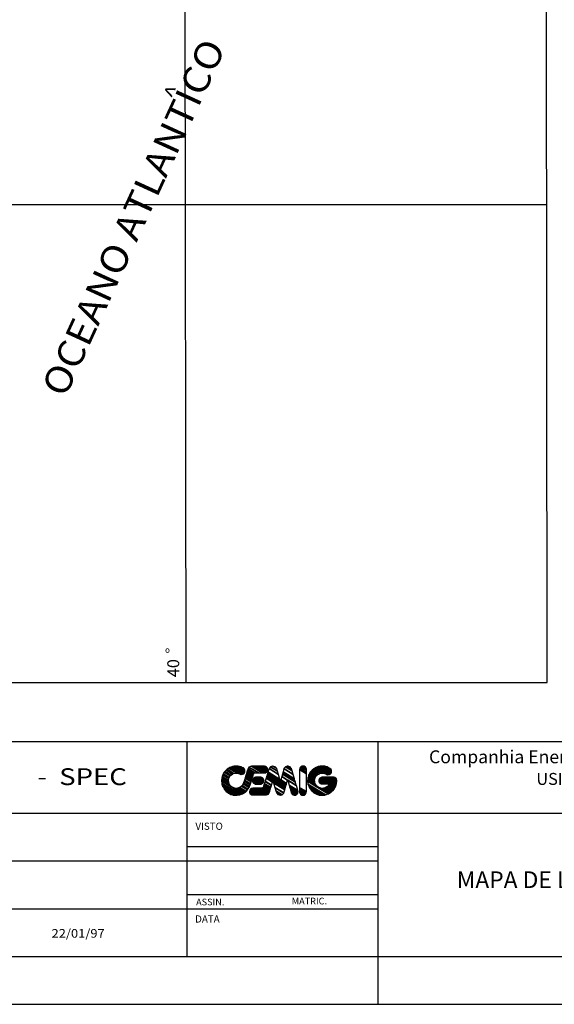
# Model space of a CAD drawing. Units: metres. Extents: x -1033 to -192, y 42 to 636.
# Drawn here: x -447 to -335, y 42 to 248 of the extents above; entities that cross this region are included whole.
import ezdxf
from ezdxf.enums import TextEntityAlignment as Align

# ---------------------------------------------------------------- set-up
doc = ezdxf.new("R2010")
doc.units = ezdxf.units.M
doc.header["$MEASUREMENT"] = 0
for name, color, linetype, lineweight in [('19', 1, 'Continuous', 0), ('45', 1, 'Continuous', 0), ('9', 1, 'Continuous', 0), ('PATTERN_CLASS', 1, 'Continuous', 0)]:
    doc.layers.add(name, color=color, linetype=linetype, lineweight=lineweight)
doc.styles.add('Style-ENGINEERING', font='ENGINEERING.shx')
doc.styles.add('Style-ITALICS', font='ITALICS.shx')
doc.styles.add('Style-WORKING', font='WORKING.shx')

msp = doc.modelspace()

# ---------------------------------------------------------------- linework, layer by layer
at = {"layer": '19', "color": 7, "linetype": 'Continuous', "lineweight": -3}
for p, q in [((-1008.35, 97.1), (-202.35, 97.1)), ((-412.35, 97.1), (-412.35, 52.1)), ((-372.35, 52.1), (-372.35, 97.1)), ((-382.15, 91.3), (-382.15, 91.3)), ((-382.15, 91.3), (-382.15, 91.3)), ((-382.05, 90.7), (-382.05, 90.7)), ((-382.05, 90.7), (-382.05, 90.7)), ((-394.35, 88.9), (-394.35, 88.9)), ((-380.95, 88.9), (-380.95, 88.9)), ((-502.35, 82.1), (-210.35, 82.1)), ((-412.35, 75.1), (-372.35, 75.1)), ((-502.35, 72.1), (-372.35, 72.1)), ((-412.35, 65.1), (-372.35, 65.1)), ((-502.35, 62.1), (-372.35, 62.1)), ((-372.35, 42.1), (-372.35, 52.1)), ((-1033.35, 42.1), (-192.35, 42.1))]:
    msp.add_line(p, q, dxfattribs=at)
msp.add_3dface([(-1008.35, 52.1), (-202.35, 52.1), (-202.35, 626.1), (-1008.35, 626.1)], dxfattribs=at)
at = {"layer": '45', "color": 7, "linetype": 'Continuous', "lineweight": -3}
for points in [[(-404.71, 90.3), (-403.5, 89.55), (-403.25, 89.9), (-404.5, 90.67)], [(-404.5, 90.67), (-403.25, 89.9), (-403.25, 89.9), (-404.49, 90.67)], [(-404.49, 90.67), (-403.25, 89.9), (-403.13, 90.06), (-404.36, 90.82)], [(-404.36, 90.82), (-403.13, 90.06), (-402.78, 90.27), (-404.11, 91.1)], [(-404.36, 90.82), (-403.13, 90.06), (-403.13, 90.06), (-404.36, 90.82)], [(-404.11, 91.1), (-402.78, 90.27), (-402.73, 90.3), (-404.08, 91.13)], [(-404.08, 91.13), (-402.73, 90.3), (-402.55, 90.41), (-403.91, 91.26)], [(-403.91, 91.26), (-402.55, 90.41), (-401.9, 90.49), (-403.56, 91.52)], [(-403.56, 91.52), (-401.9, 90.49), (-401.86, 90.49), (-403.53, 91.53)], [(-403.53, 91.53), (-401.86, 90.49), (-401.26, 90.31), (-403.35, 91.61)], [(-403.35, 91.61), (-401.26, 90.31), (-401.01, 90.21), (-403.3, 91.63)], [(-403.3, 91.63), (-401.01, 90.21), (-400.71, 90.23), (-403.12, 91.71)], [(-403.12, 91.71), (-400.71, 90.23), (-400.56, 90.3), (-402.95, 91.79)], [(-402.95, 91.79), (-400.56, 90.3), (-400.45, 90.35), (-402.81, 91.82)], [(-402.81, 91.82), (-400.45, 90.35), (-400.27, 90.55), (-402.43, 91.89)], [(-402.43, 91.89), (-400.27, 90.55), (-400.24, 90.64), (-402.3, 91.92)], [(-402.3, 91.92), (-400.24, 90.64), (-400.18, 90.81), (-401.97, 91.91)], [(-401.97, 91.91), (-400.18, 90.81), (-400.19, 91), (-401.65, 91.91)], [(-401.65, 91.91), (-400.19, 91), (-400.19, 91.1), (-401.41, 91.86)], [(-401.41, 91.86), (-400.19, 91.1), (-400.29, 91.3), (-401.05, 91.78)], [(-401.05, 91.78), (-400.29, 91.3), (-400.32, 91.36), (-400.82, 91.67)], [(-400.82, 91.67), (-400.32, 91.36), (-400.52, 91.54)], [(-399.81, 90.58), (-398.55, 89.79), (-398.5, 89.95), (-399.76, 90.74)], [(-399.76, 90.74), (-398.5, 89.95), (-398.47, 90.03), (-399.74, 90.82)], [(-399.74, 90.82), (-398.47, 90.03), (-398.44, 90.15), (-399.7, 90.94)], [(-399.7, 90.94), (-398.44, 90.15), (-398.43, 90.19), (-399.69, 90.97)], [(-399.69, 90.97), (-398.43, 90.19), (-398.41, 90.23), (-399.68, 91.02)], [(-399.68, 91.02), (-398.41, 90.23), (-398.4, 90.28), (-399.67, 91.06)], [(-399.67, 91.06), (-398.4, 90.28), (-398.29, 90.44), (-399.61, 91.25)], [(-399.61, 91.25), (-398.29, 90.44), (-398.26, 90.45), (-399.6, 91.28)], [(-399.6, 91.28), (-398.26, 90.45), (-398.11, 90.5), (-399.54, 91.38)], [(-399.54, 91.38), (-398.11, 90.5), (-397.36, 90.5), (-399.34, 91.72)], [(-399.34, 91.72), (-397.36, 90.5), (-396.59, 90.5), (-398.85, 91.9)], [(-398.85, 91.9), (-396.59, 90.5), (-396.15, 90.5), (-398.41, 91.9)], [(-398.41, 91.9), (-396.15, 90.5), (-395.89, 90.55), (-398.07, 91.9)], [(-398.07, 91.9), (-395.89, 90.55), (-395.65, 90.7), (-397.58, 91.9)], [(-397.58, 91.9), (-395.65, 90.7), (-395.49, 90.94), (-397.04, 91.9)], [(-397.04, 91.9), (-395.49, 90.94), (-395.44, 91.2), (-396.57, 91.9)], [(-396.57, 91.9), (-395.44, 91.2), (-395.49, 91.46), (-396.2, 91.9)], [(-396.2, 91.9), (-395.49, 91.46), (-395.52, 91.51), (-396.15, 91.9)], [(-396.15, 91.9), (-395.52, 91.51), (-395.65, 91.7), (-395.9, 91.86)], [(-395.9, 91.86), (-395.65, 91.7), (-395.89, 91.85)], [(-395.43, 90.51), (-392.77, 88.85), (-392.86, 89.15), (-395.37, 90.71)], [(-395.37, 90.71), (-392.86, 89.15), (-393.17, 90.17), (-395.15, 91.4)], [(-395.15, 91.4), (-393.17, 90.17), (-393.18, 90.2), (-395.14, 91.41)], [(-395.14, 91.41), (-393.18, 90.2), (-393.39, 90.9), (-394.83, 91.79)], [(-394.83, 91.79), (-393.39, 90.9), (-393.55, 91.4), (-394.39, 91.92)], [(-394.39, 91.92), (-393.55, 91.4), (-393.61, 91.47), (-394.35, 91.93)], [(-394.35, 91.93), (-393.61, 91.47), (-393.87, 91.79)], [(-392.26, 90.63), (-389.8, 89.11), (-389.85, 89.3), (-392.22, 90.76)], [(-392.22, 90.76), (-389.85, 89.3), (-390.12, 90.2), (-392.05, 91.4)], [(-392.05, 91.4), (-390.12, 90.2), (-390.34, 90.93), (-391.73, 91.79)], [(-391.73, 91.79), (-390.34, 90.93), (-390.46, 91.35), (-391.35, 91.9)], [(-391.35, 91.9), (-390.46, 91.35), (-390.59, 91.53), (-391.24, 91.93)], [(-391.24, 91.93), (-390.59, 91.53), (-390.76, 91.76)], [(-388.75, 91.2), (-387.33, 90.32), (-387.33, 90.62), (-388.71, 91.47)], [(-388.75, 87.48), (-387.32, 86.59), (-387.33, 90.32), (-388.75, 91.2)], [(-388.71, 91.47), (-387.33, 90.62), (-387.33, 90.98), (-388.54, 91.73)], [(-388.54, 91.73), (-387.33, 90.98), (-387.33, 91.16), (-388.4, 91.82)], [(-388.4, 91.82), (-387.33, 91.16), (-387.34, 91.31), (-388.29, 91.89)], [(-388.29, 91.89), (-387.34, 91.31), (-387.36, 91.44), (-388.14, 91.92)], [(-388.14, 91.92), (-387.36, 91.44), (-387.44, 91.58), (-388.02, 91.94)], [(-388.02, 91.94), (-387.44, 91.58), (-387.5, 91.7), (-387.82, 91.89)], [(-387.82, 91.89), (-387.5, 91.7), (-387.75, 91.88)], [(-386.58, 90.57), (-385.33, 89.8), (-385.26, 89.88), (-386.51, 90.65)], [(-386.51, 90.65), (-385.26, 89.88), (-385.25, 89.89), (-386.5, 90.67)], [(-386.5, 90.67), (-385.25, 89.89), (-385.09, 90.07), (-386.34, 90.85)], [(-386.34, 90.85), (-385.09, 90.07), (-385.07, 90.1), (-386.32, 90.88)], [(-386.32, 90.88), (-385.07, 90.1), (-385.01, 90.16), (-386.27, 90.94)], [(-386.27, 90.94), (-385.01, 90.16), (-384.92, 90.2), (-386.22, 91.01)], [(-386.22, 91.01), (-384.92, 90.2), (-384.81, 90.26), (-386.15, 91.08)], [(-386.15, 91.08), (-384.81, 90.26), (-384.45, 90.43), (-385.86, 91.31)], [(-385.86, 91.31), (-384.45, 90.43), (-384.4, 90.46), (-385.82, 91.34)], [(-385.82, 91.34), (-384.4, 90.46), (-383.91, 90.47), (-385.59, 91.51)], [(-385.59, 91.51), (-383.91, 90.47), (-383.72, 90.47), (-385.48, 91.56)], [(-385.48, 91.56), (-383.72, 90.47), (-383.14, 90.24), (-385.36, 91.62)], [(-385.36, 91.62), (-383.14, 90.24), (-383, 90.19), (-385.33, 91.63)], [(-385.33, 91.63), (-383, 90.19), (-382.89, 90.14), (-385.3, 91.64)], [(-385.3, 91.64), (-382.89, 90.14), (-382.61, 90.15), (-385.13, 91.72)], [(-385.13, 91.72), (-382.6, 90.15), (-382.57, 90.17), (-385.09, 91.73)], [(-385.13, 91.72), (-382.61, 90.15), (-382.6, 90.15), (-385.13, 91.72)], [(-385.09, 91.73), (-382.57, 90.17), (-382.48, 90.2), (-385.01, 91.77)], [(-385.01, 91.77), (-382.48, 90.2), (-382.47, 90.21), (-385, 91.78)], [(-385, 91.78), (-382.47, 90.21), (-382.41, 90.24), (-384.94, 91.8)], [(-384.94, 91.8), (-382.41, 90.24), (-382.35, 90.26), (-384.85, 91.82)], [(-384.85, 91.82), (-382.35, 90.26), (-382.16, 90.45), (-384.48, 91.89)], [(-384.48, 91.89), (-382.16, 90.45), (-382.09, 90.61), (-384.23, 91.94)], [(-384.23, 91.94), (-382.09, 90.61), (-382.06, 90.7), (-384.04, 91.93)], [(-384.04, 91.93), (-382.06, 90.7), (-382.05, 90.98), (-383.54, 91.9)], [(-383.54, 91.9), (-382.05, 90.98), (-382.05, 90.99), (-383.53, 91.9)], [(-383.53, 91.9), (-382.05, 90.99), (-382.16, 91.25), (-382.96, 91.75)], [(-382.96, 91.75), (-382.16, 91.25), (-382.21, 91.31), (-382.89, 91.73)], [(-382.89, 91.73), (-382.21, 91.31), (-382.34, 91.44)], [(-405.07, 89.01), (-403.27, 87.89), (-403.47, 88.19), (-405.05, 89.17)], [(-405.07, 88.9), (-403.13, 87.69), (-403.27, 87.89), (-405.07, 89.01)], [(-405.06, 88.85), (-400.67, 86.13), (-400.64, 86.15), (-405.07, 88.9)], [(-405.07, 88.9), (-403.13, 87.69), (-403.13, 87.69), (-405.07, 88.9)], [(-405.04, 88.37), (-401.14, 85.96), (-400.67, 86.13), (-405.06, 88.85)], [(-405.05, 89.2), (-403.52, 88.26), (-403.59, 88.64), (-405, 89.51)], [(-405.05, 89.17), (-403.47, 88.19), (-403.52, 88.26), (-405.05, 89.2)], [(-405, 89.51), (-403.59, 88.64), (-403.61, 88.78), (-404.98, 89.63)], [(-404.98, 89.63), (-403.61, 88.78), (-403.63, 88.87), (-404.96, 89.69)], [(-404.96, 89.69), (-403.63, 88.87), (-403.64, 88.93), (-404.94, 89.74)], [(-404.94, 89.74), (-403.64, 88.93), (-403.54, 89.35), (-404.8, 90.13)], [(-404.8, 90.13), (-403.54, 89.35), (-403.53, 89.4), (-404.79, 90.17)], [(-404.79, 90.17), (-403.53, 89.4), (-403.5, 89.55), (-404.71, 90.3)], [(-404.71, 90.3), (-403.5, 89.55), (-403.5, 89.55), (-404.71, 90.3)], [(-400.47, 88.41), (-399.23, 87.64), (-399.09, 87.99), (-400.36, 88.78)], [(-400.36, 88.78), (-399.09, 87.99), (-399.08, 88.03), (-400.35, 88.82)], [(-400.35, 88.82), (-399.08, 88.03), (-399.02, 88.23), (-400.29, 89.01)], [(-400.29, 89.01), (-399.02, 88.23), (-398.9, 88.63), (-400.17, 89.41)], [(-400.17, 89.41), (-398.9, 88.63), (-398.89, 88.65), (-400.16, 89.44)], [(-400.16, 89.44), (-398.89, 88.65), (-398.84, 88.81), (-400.11, 89.6)], [(-400.11, 89.6), (-398.84, 88.81), (-398.83, 88.86), (-400.09, 89.65)], [(-400.09, 89.65), (-398.83, 88.86), (-398.78, 89.02), (-400.05, 89.81)], [(-400.05, 89.81), (-398.78, 89.02), (-398.73, 89.17), (-400, 89.96)], [(-400, 89.96), (-398.73, 89.17), (-398.7, 89.27), (-399.97, 90.05)], [(-399.97, 90.05), (-398.7, 89.27), (-398.63, 89.53), (-399.89, 90.32)], [(-399.89, 90.32), (-398.63, 89.53), (-398.6, 89.62), (-399.86, 90.41)], [(-399.86, 90.41), (-398.6, 89.62), (-398.55, 89.79), (-399.81, 90.58)], [(-398.6, 88.87), (-397.46, 88.16), (-397.23, 88.16), (-398.59, 89)], [(-398.59, 88.73), (-397.66, 88.16), (-397.46, 88.16), (-398.6, 88.87)], [(-398.59, 89), (-397.23, 88.16), (-397.05, 88.16), (-398.56, 89.1)], [(-398.54, 88.6), (-397.83, 88.16), (-397.66, 88.16), (-398.59, 88.73)], [(-398.56, 89.1), (-397.05, 88.16), (-396.96, 88.16), (-398.55, 89.14)], [(-398.55, 89.14), (-396.96, 88.16), (-396.92, 88.16), (-398.54, 89.17)], [(-398.54, 89.17), (-396.92, 88.16), (-396.78, 88.19), (-398.49, 89.25)], [(-398.48, 88.48), (-397.97, 88.16), (-397.84, 88.16), (-398.54, 88.6)], [(-398.54, 88.6), (-397.84, 88.16), (-397.83, 88.16), (-398.54, 88.6)], [(-398.49, 89.25), (-396.78, 88.19), (-396.74, 88.2), (-398.48, 89.28)], [(-398.48, 89.28), (-396.74, 88.2), (-396.64, 88.24), (-398.42, 89.35)], [(-398.42, 89.35), (-396.64, 88.24), (-396.58, 88.28), (-398.38, 89.4)], [(-398.38, 89.4), (-396.58, 88.28), (-396.51, 88.33), (-398.32, 89.45)], [(-398.32, 89.45), (-396.51, 88.33), (-396.47, 88.38), (-398.26, 89.49)], [(-398.26, 89.49), (-396.47, 88.38), (-396.41, 88.44), (-398.18, 89.53)], [(-398.18, 89.53), (-396.41, 88.44), (-396.38, 88.48), (-398.13, 89.56)], [(-398.13, 89.56), (-396.38, 88.48), (-396.33, 88.56), (-397.99, 89.59)], [(-397.99, 89.59), (-396.33, 88.57), (-396.3, 88.64), (-397.85, 89.6)], [(-397.99, 89.59), (-396.33, 88.56), (-396.33, 88.57), (-397.99, 89.59)], [(-397.85, 89.6), (-396.3, 88.64), (-396.28, 88.7), (-397.74, 89.6)], [(-397.74, 89.6), (-396.28, 88.7), (-396.26, 88.83), (-397.51, 89.6)], [(-397.51, 89.6), (-396.26, 88.83), (-396.26, 88.96), (-397.29, 89.6)], [(-397.29, 89.6), (-396.26, 88.96), (-396.29, 89.1), (-397.1, 89.6)], [(-397.1, 89.6), (-396.29, 89.1), (-396.35, 89.23), (-396.95, 89.6)], [(-396.95, 89.6), (-396.35, 89.23), (-396.35, 89.24), (-396.94, 89.6)], [(-396.94, 89.6), (-396.35, 89.24), (-396.43, 89.34), (-396.82, 89.58)], [(-396.82, 89.58), (-396.43, 89.34), (-396.44, 89.36), (-396.78, 89.57)], [(-396.78, 89.57), (-396.44, 89.36), (-396.54, 89.45), (-396.68, 89.54)], [(-396.68, 89.54), (-396.54, 89.45), (-396.56, 89.46)], [(-396.14, 88.27), (-394.79, 87.44), (-394.65, 87.91), (-395.99, 88.74)], [(-395.99, 88.74), (-394.65, 87.91), (-394.64, 87.93), (-395.98, 88.76)], [(-395.98, 88.76), (-394.64, 87.93), (-394.45, 88.58), (-395.78, 89.41)], [(-395.78, 89.41), (-394.45, 88.58), (-394.43, 88.65), (-395.76, 89.47)], [(-395.76, 89.47), (-394.43, 88.65), (-394.42, 88.66), (-395.75, 89.48)], [(-395.75, 89.48), (-394.42, 88.66), (-394.37, 88.82), (-395.7, 89.64)], [(-395.7, 89.66), (-394.37, 88.83), (-394.35, 88.9), (-395.68, 89.72)], [(-395.7, 89.64), (-394.37, 88.82), (-394.37, 88.83), (-395.7, 89.66)], [(-395.68, 89.72), (-391.75, 87.29), (-391.7, 87.47), (-395.62, 89.9)], [(-395.62, 89.9), (-391.7, 87.47), (-391.61, 87.79), (-395.52, 90.21)], [(-395.52, 90.21), (-391.61, 87.79), (-391.53, 88.04), (-395.44, 90.47)], [(-395.44, 90.47), (-392.75, 88.8), (-392.77, 88.85), (-395.43, 90.51)], [(-394.32, 88.8), (-391.77, 87.22), (-391.75, 87.29), (-394.35, 88.9)], [(-394.31, 88.78), (-391.78, 87.21), (-391.77, 87.22), (-394.32, 88.8)], [(-394.24, 88.54), (-391.83, 87.05), (-391.78, 87.21), (-394.31, 88.78)], [(-392.75, 88.8), (-391.53, 88.04), (-391.52, 88.08), (-392.74, 88.84)], [(-392.74, 88.84), (-391.52, 88.08), (-391.46, 88.29), (-392.68, 89.04)], [(-392.68, 89.04), (-391.46, 88.29), (-391.25, 88.98), (-392.49, 89.75)], [(-392.49, 89.77), (-389.44, 87.87), (-389.64, 88.57), (-392.36, 90.25)], [(-392.49, 89.75), (-391.25, 88.98), (-391.25, 89), (-392.49, 89.77)], [(-392.36, 90.25), (-389.64, 88.57), (-389.79, 89.07), (-392.26, 90.6)], [(-392.26, 90.6), (-389.79, 89.07), (-389.8, 89.11), (-392.26, 90.63)], [(-391.24, 88.98), (-389.43, 87.85), (-389.44, 87.87), (-391.25, 89)], [(-390.95, 87.97), (-389.13, 86.84), (-389.43, 87.85), (-391.24, 88.98)], [(-387.08, 88.88), (-384.8, 87.47), (-385.25, 87.83), (-387.07, 88.96)], [(-387.08, 88.77), (-382.77, 86.1), (-382.66, 86.14), (-387.08, 88.88)], [(-387.08, 88.88), (-384.77, 87.45), (-384.8, 87.47), (-387.08, 88.88)], [(-387, 88.18), (-383.31, 85.9), (-382.77, 86.1), (-387.08, 88.77)], [(-387.07, 88.96), (-385.25, 87.83), (-385.34, 87.99), (-387.06, 89.06)], [(-387.06, 89.06), (-385.34, 87.99), (-385.57, 88.43), (-387.04, 89.34)], [(-387.04, 89.43), (-385.58, 88.53), (-385.59, 88.65), (-387.01, 89.53)], [(-387.04, 89.34), (-385.57, 88.43), (-385.58, 88.53), (-387.04, 89.43)], [(-387.01, 89.53), (-385.59, 88.65), (-385.6, 88.73), (-386.99, 89.6)], [(-386.99, 89.6), (-385.6, 88.73), (-385.62, 89.06), (-386.91, 89.87)], [(-386.91, 89.88), (-385.62, 89.08), (-385.62, 89.11), (-386.9, 89.9)], [(-386.91, 89.87), (-385.62, 89.06), (-385.62, 89.08), (-386.91, 89.88)], [(-386.9, 89.9), (-385.62, 89.11), (-385.59, 89.19), (-386.88, 89.98)], [(-386.88, 89.98), (-385.59, 89.19), (-385.59, 89.21), (-386.87, 90.01)], [(-386.87, 90.01), (-385.59, 89.21), (-385.58, 89.23), (-386.86, 90.03)], [(-386.86, 90.03), (-385.58, 89.23), (-385.55, 89.33), (-386.82, 90.11)], [(-386.82, 90.11), (-385.55, 89.33), (-385.53, 89.39), (-386.79, 90.17)], [(-386.79, 90.17), (-385.53, 89.39), (-385.49, 89.5), (-386.74, 90.27)], [(-386.74, 90.27), (-385.49, 89.5), (-385.44, 89.64), (-386.66, 90.4)], [(-386.66, 90.4), (-385.44, 89.64), (-385.42, 89.7), (-386.64, 90.45)], [(-386.64, 90.45), (-385.42, 89.7), (-385.33, 89.8), (-386.58, 90.57)], [(-384.74, 88.9), (-383.61, 88.2), (-383.4, 88.2), (-384.72, 89.02)], [(-384.72, 88.82), (-383.73, 88.2), (-383.61, 88.2), (-384.74, 88.9)], [(-384.72, 89.02), (-383.4, 88.2), (-383.11, 88.2), (-384.68, 89.18)], [(-384.7, 88.68), (-383.92, 88.2), (-383.73, 88.2), (-384.72, 88.82)], [(-384.69, 88.66), (-383.95, 88.2), (-383.92, 88.2), (-384.7, 88.68)], [(-384.68, 88.62), (-384.01, 88.2), (-383.95, 88.2), (-384.69, 88.66)], [(-384.68, 89.18), (-383.11, 88.2), (-383.01, 88.2), (-384.65, 89.22)], [(-384.56, 88.45), (-384.19, 88.22), (-384.01, 88.2), (-384.68, 88.62)], [(-384.65, 89.22), (-383.01, 88.2), (-382.75, 88.2), (-384.57, 89.33)], [(-384.57, 89.33), (-382.75, 88.2), (-382.55, 88.2), (-384.51, 89.42)], [(-384.51, 89.42), (-381.34, 87.45), (-381.33, 87.46), (-384.5, 89.43)], [(-384.5, 89.43), (-381.33, 87.46), (-381.21, 87.67), (-384.26, 89.56)], [(-384.26, 89.56), (-381.21, 87.67), (-381.2, 87.7), (-384.23, 89.58)], [(-384.23, 89.58), (-381.2, 87.7), (-381.17, 87.79), (-384.08, 89.59)], [(-384.08, 89.59), (-381.17, 87.79), (-381.15, 87.86), (-383.95, 89.6)], [(-383.95, 89.6), (-381.15, 87.86), (-381.12, 87.96), (-383.76, 89.6)], [(-383.76, 89.6), (-381.12, 87.96), (-381.01, 88.3), (-383.1, 89.6)], [(-383.1, 89.6), (-381.01, 88.3), (-381.01, 88.36), (-383.02, 89.6)], [(-383.02, 89.6), (-381.01, 88.36), (-380.98, 88.65), (-382.51, 89.6)], [(-382.51, 89.6), (-380.98, 88.65), (-380.97, 88.77), (-382.31, 89.6)], [(-382.31, 89.6), (-380.97, 88.77), (-380.96, 88.89), (-382.11, 89.6)], [(-382.11, 89.6), (-380.96, 88.89), (-380.96, 88.92), (-382.06, 89.6)], [(-382.06, 89.6), (-380.96, 88.92), (-380.97, 88.95), (-382.01, 89.6)], [(-382.01, 89.6), (-380.97, 88.95), (-381.02, 89.16), (-381.72, 89.6)], [(-381.72, 89.6), (-381.02, 89.16), (-381.02, 89.17), (-381.72, 89.6)], [(-381.72, 89.6), (-381.02, 89.17), (-381.07, 89.24), (-381.65, 89.6)], [(-381.65, 89.6), (-381.07, 89.24), (-381.17, 89.39), (-381.43, 89.55)], [(-381.43, 89.55), (-381.17, 89.39), (-381.4, 89.54)], [(-404.99, 88.19), (-401.29, 85.9), (-401.14, 85.96), (-405.04, 88.37)], [(-404.86, 87.73), (-401.8, 85.83), (-401.29, 85.9), (-404.99, 88.19)], [(-404.77, 87.57), (-401.94, 85.82), (-401.8, 85.83), (-404.86, 87.73)], [(-404.54, 87.15), (-402.46, 85.85), (-401.94, 85.82), (-404.77, 87.57)], [(-404.45, 87.04), (-402.55, 85.86), (-402.46, 85.85), (-404.54, 87.15)], [(-404.12, 86.65), (-403.08, 86.01), (-402.55, 85.86), (-404.45, 87.04)], [(-404.06, 86.6), (-403.11, 86.02), (-403.08, 86.01), (-404.12, 86.65)], [(-403.63, 86.28), (-403.63, 86.28), (-403.11, 86.02), (-404.06, 86.6)], [(-403.13, 87.69), (-400.64, 86.15), (-400.64, 86.15), (-402.59, 87.36)], [(-402.59, 87.36), (-400.64, 86.15), (-400.55, 86.21), (-402.34, 87.32)], [(-402.34, 87.32), (-400.55, 86.21), (-400.41, 86.29), (-401.97, 87.26)], [(-401.97, 87.26), (-400.41, 86.29), (-400.38, 86.31), (-401.93, 87.27)], [(-401.93, 87.27), (-400.38, 86.31), (-400.11, 86.48), (-401.54, 87.37)], [(-401.54, 87.37), (-400.11, 86.48), (-400.03, 86.56), (-401.4, 87.4)], [(-401.4, 87.4), (-400.03, 86.56), (-399.98, 86.61), (-401.3, 87.43)], [(-401.3, 87.43), (-399.98, 86.61), (-399.95, 86.64), (-401.26, 87.46)], [(-401.26, 87.46), (-399.95, 86.64), (-399.65, 86.94), (-400.93, 87.73)], [(-400.93, 87.73), (-399.65, 86.94), (-399.63, 86.97), (-400.89, 87.76)], [(-400.89, 87.76), (-399.63, 86.97), (-399.55, 87.09), (-400.77, 87.85)], [(-400.77, 87.85), (-399.55, 87.1), (-399.31, 87.45), (-400.57, 88.23)], [(-400.77, 87.85), (-399.55, 87.09), (-399.55, 87.1), (-400.77, 87.85)], [(-400.57, 88.23), (-399.31, 87.45), (-399.31, 87.46), (-400.56, 88.24)], [(-400.56, 88.24), (-399.31, 87.46), (-399.23, 87.64), (-400.47, 88.41)], [(-400.47, 88.41), (-399.23, 87.64), (-399.23, 87.64), (-400.47, 88.41)], [(-399.26, 86.65), (-398.05, 85.9), (-397.59, 85.9), (-399.19, 86.89)], [(-399.23, 86.39), (-398.43, 85.9), (-398.05, 85.9), (-399.26, 86.65)], [(-399.19, 86.89), (-397.59, 85.9), (-397.08, 85.9), (-399.03, 87.11)], [(-399.03, 87.11), (-397.08, 85.9), (-396.61, 85.9), (-398.8, 87.26)], [(-398.8, 87.26), (-396.61, 85.9), (-396.29, 85.9), (-398.55, 87.3)], [(-398.55, 87.3), (-396.29, 85.9), (-396.25, 85.9), (-398.54, 87.32)], [(-398.54, 87.32), (-396.25, 85.9), (-395.65, 85.9), (-397.94, 87.32)], [(-398.47, 88.47), (-397.99, 88.17), (-397.97, 88.16), (-398.48, 88.48)], [(-398.38, 88.37), (-398.11, 88.2), (-397.99, 88.17), (-398.47, 88.47)], [(-398.37, 88.35), (-398.15, 88.22), (-398.11, 88.2), (-398.38, 88.37)], [(-398.24, 88.26), (-398.24, 88.26), (-398.15, 88.22), (-398.37, 88.35)], [(-397.94, 87.32), (-395.65, 85.9), (-395.27, 86.09), (-397.26, 87.32)], [(-397.26, 87.32), (-395.27, 86.09), (-395.13, 86.37), (-396.66, 87.32)], [(-396.66, 87.32), (-395.13, 86.37), (-395.08, 86.46), (-396.53, 87.36)], [(-396.53, 87.36), (-395.08, 86.46), (-395.07, 86.5), (-396.48, 87.38)], [(-396.48, 87.38), (-395.07, 86.5), (-395.01, 86.69), (-396.37, 87.53)], [(-396.37, 87.53), (-395.01, 86.69), (-394.92, 86.99), (-396.27, 87.83)], [(-396.27, 87.83), (-394.92, 86.99), (-394.89, 87.09), (-396.24, 87.93)], [(-396.24, 87.93), (-394.89, 87.09), (-394.87, 87.17), (-396.22, 88)], [(-396.22, 88), (-394.87, 87.17), (-394.79, 87.44), (-396.14, 88.27)], [(-394.24, 88.53), (-391.83, 87.04), (-391.83, 87.05), (-394.24, 88.54)], [(-394.21, 88.44), (-391.85, 86.97), (-391.83, 87.04), (-394.24, 88.53)], [(-393.93, 87.49), (-392.04, 86.32), (-391.85, 86.97), (-394.21, 88.44)], [(-393.92, 87.46), (-392.05, 86.3), (-392.04, 86.32), (-393.93, 87.49)], [(-393.72, 86.77), (-392.38, 85.95), (-392.05, 86.3), (-393.92, 87.46)], [(-393.6, 86.38), (-392.75, 85.85), (-392.38, 85.95), (-393.72, 86.77)], [(-390.86, 87.67), (-389.06, 86.56), (-389.13, 86.84), (-390.95, 87.97)], [(-390.84, 87.62), (-389.07, 86.52), (-389.06, 86.56), (-390.86, 87.67)], [(-390.74, 87.25), (-389.12, 86.25), (-389.07, 86.52), (-390.84, 87.62)], [(-390.6, 86.79), (-389.31, 85.99), (-389.12, 86.25), (-390.74, 87.25)], [(-390.52, 86.53), (-389.5, 85.89), (-389.31, 85.99), (-390.6, 86.79)], [(-390.5, 86.43), (-389.57, 85.85), (-389.5, 85.89), (-390.52, 86.53)], [(-388.75, 87.18), (-387.35, 86.31), (-387.32, 86.59), (-388.75, 87.48)], [(-388.75, 86.81), (-387.51, 86.05), (-387.35, 86.31), (-388.75, 87.18)], [(-388.75, 86.6), (-387.68, 85.93), (-387.51, 86.05), (-388.75, 86.81)], [(-388.74, 86.48), (-387.76, 85.87), (-387.68, 85.93), (-388.75, 86.6)], [(-386.98, 88.08), (-383.44, 85.88), (-383.31, 85.9), (-387, 88.18)], [(-386.77, 87.55), (-383.97, 85.82), (-383.44, 85.88), (-386.98, 88.08)], [(-386.71, 87.41), (-384.17, 85.83), (-383.97, 85.82), (-386.77, 87.55)], [(-386.42, 87.01), (-384.59, 85.87), (-384.17, 85.83), (-386.71, 87.41)], [(-386.29, 86.82), (-384.91, 85.96), (-384.59, 85.87), (-386.42, 87.01)], [(-385.94, 86.52), (-385.18, 86.04), (-384.91, 85.96), (-386.29, 86.82)], [(-385.76, 86.36), (-385.76, 86.36), (-385.18, 86.04), (-385.94, 86.52)], [(-384.77, 87.45), (-382.66, 86.14), (-382.65, 86.14), (-384.75, 87.44)], [(-384.75, 87.44), (-382.65, 86.14), (-382.59, 86.18), (-384.5, 87.37)], [(-384.53, 88.41), (-384.23, 88.22), (-384.19, 88.22), (-384.56, 88.45)], [(-384.5, 88.37), (-384.5, 88.37), (-384.23, 88.22), (-384.53, 88.41)], [(-384.5, 87.37), (-382.59, 86.18), (-382.51, 86.24), (-384.17, 87.27)], [(-384.17, 87.27), (-382.51, 86.24), (-382.28, 86.39), (-383.77, 87.32)], [(-383.77, 87.32), (-382.28, 86.39), (-382.2, 86.44), (-383.64, 87.33)], [(-383.64, 87.33), (-382.2, 86.44), (-382.12, 86.49), (-383.5, 87.35)], [(-383.5, 87.35), (-382.12, 86.49), (-382.05, 86.54), (-383.43, 87.39)], [(-383.43, 87.39), (-382.05, 86.54), (-381.86, 86.74), (-383.17, 87.55)], [(-383.17, 87.55), (-381.86, 86.74), (-381.85, 86.75), (-383.15, 87.55)], [(-383.15, 87.55), (-381.85, 86.75), (-381.84, 86.76), (-383.13, 87.57)], [(-383.13, 87.57), (-381.84, 86.76), (-381.78, 86.82), (-383.05, 87.61)], [(-383.05, 87.61), (-381.78, 86.82), (-381.76, 86.84), (-383.03, 87.63)], [(-383.03, 87.63), (-381.76, 86.84), (-381.75, 86.86), (-383.01, 87.64)], [(-383.01, 87.64), (-381.75, 86.86), (-381.68, 86.93), (-382.92, 87.7)], [(-382.92, 87.7), (-381.68, 86.93), (-381.64, 86.98), (-382.88, 87.75)], [(-382.88, 87.75), (-381.64, 86.98), (-381.56, 87.06), (-382.81, 87.84)], [(-382.81, 87.84), (-381.56, 87.06), (-381.48, 87.19), (-382.72, 87.96)], [(-382.72, 87.96), (-381.48, 87.19), (-381.46, 87.24), (-382.69, 88.01)], [(-382.69, 88.01), (-381.46, 87.24), (-381.39, 87.36), (-382.61, 88.12)], [(-382.61, 88.12), (-381.39, 87.36), (-381.34, 87.45), (-382.55, 88.2)], [(-399.12, 86.19), (-398.65, 85.9), (-398.43, 85.9), (-399.23, 86.39)], [(-399.1, 86.15), (-398.74, 85.93), (-398.65, 85.9), (-399.12, 86.19)], [(-398.89, 85.98), (-398.89, 85.98), (-398.74, 85.93), (-399.1, 86.15)], [(-393.48, 86.22), (-392.85, 85.83), (-392.75, 85.85), (-393.6, 86.38)], [(-393.31, 85.99), (-393.31, 85.99), (-392.85, 85.83), (-393.48, 86.22)], [(-390.49, 86.41), (-389.59, 85.85), (-389.57, 85.85), (-390.5, 86.43)], [(-390.39, 86.15), (-389.85, 85.82), (-389.59, 85.85), (-390.49, 86.41)], [(-390.38, 86.14), (-389.88, 85.83), (-389.85, 85.82), (-390.39, 86.15)], [(-390.15, 85.92), (-390.15, 85.92), (-389.88, 85.83), (-390.38, 86.14)], [(-388.72, 86.32), (-387.94, 85.84), (-387.76, 85.87), (-388.74, 86.48)], [(-388.65, 86.2), (-388.04, 85.82), (-387.94, 85.84), (-388.72, 86.32)], [(-388.57, 86.05), (-388.26, 85.87), (-388.04, 85.82), (-388.65, 86.2)], [(-388.32, 85.88), (-388.32, 85.88), (-388.26, 85.87), (-388.57, 86.05)]]:
    msp.add_3dface(points, dxfattribs=at)
at = {"layer": '9', "color": 1, "linetype": 'Continuous', "lineweight": -3}
for p, q in [((-412.5, 109.4), (-413.09, 609.4)), ((-336.95, 109.4), (-337.54, 609.4)), ((-994.26, 209.4), (-337.05, 209.4)), ((-994.16, 109.4), (-336.94, 109.4))]:
    msp.add_line(p, q, dxfattribs=at)

# ---------------------------------------------------------------- texts
at = {"layer": '19', "color": 7, "linetype": 'Continuous', "lineweight": -3, "style": 'Style-WORKING'}
for s, height, p in [('Companhia Energetica de Minas Gerais', 2.7, (-361.67, 95.23)), ('VISTO', 1.5, (-410.55, 80.1)), ('ASSIN.', 1.4, (-410.4, 64.2)), ('MATRIC.', 1.4, (-390.4, 64.4)), ('DATA', 1.5, (-410.6, 60.7))]:
    msp.add_text(s, height=height, dxfattribs=at).set_placement(p, align=Align.TOP_LEFT)
at = {"layer": '19', "color": 7, "linetype": 'Continuous', "lineweight": -3}
for s, height, style, p in [('USINA HIDRELETRICA DE AIMORES', 2.5, 'Style-ENGINEERING', (-311.93, 88)), ('MAPA DE LOCALIZACAO E ACESSOS', 3.5, 'Style-WORKING', (-316.82, 66.41))]:
    msp.add_text(s, height=height, dxfattribs=dict(at, style=style)).set_placement(p, align=Align.CENTER)
at = {"layer": '19', "color": 7, "linetype": 'Continuous', "lineweight": -3, "style": 'Style-WORKING', "width": 1.1}
msp.add_text('22/01/97', height=1.8, dxfattribs=at).set_placement((-440.64, 57.84), align=Align.TOP_LEFT)
at = {"layer": '45', "color": 7, "linetype": 'Continuous', "lineweight": -3, "style": 'Style-ITALICS', "width": 1.198864}
msp.add_text('-  SPEC', height=3.52, dxfattribs=at).set_placement((-434.26, 89.72), align=Align.MIDDLE_CENTER)
at = {"layer": 'PATTERN_CLASS', "color": 7, "linetype": 'Continuous', "lineweight": -3}
for s, height, style, width, p in [('OCEANO ATLANTICO', 5.6, 'Style-ITALICS', 1.1, (-437.79, 168.81)), ('^  ', 3.36, 'Style-WORKING', 1.101161, (-414.32, 230.86))]:
    msp.add_text(s, height=height, rotation=65.3798, dxfattribs=dict(at, style=style, width=width)).set_placement(p)
at = {"layer": 'PATTERN_CLASS', "color": 7, "linetype": 'Continuous', "lineweight": -3, "style": 'Style-WORKING'}
msp.add_text('o', height=1.25, dxfattribs=at).set_placement((-416.91, 115.63))
msp.add_text('40', height=2.5, rotation=90, dxfattribs=at).set_placement((-413.93, 110.53))

doc.saveas('drawing.dxf')
